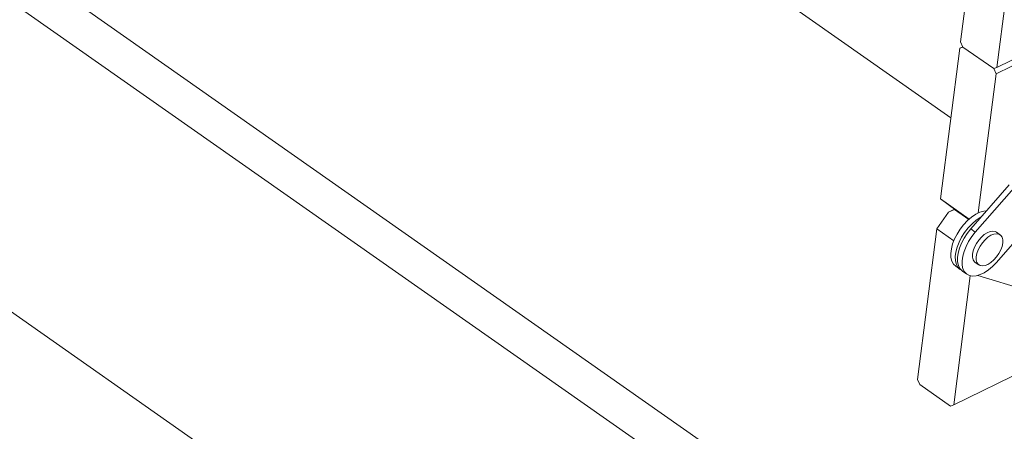
# Model space of a CAD drawing. Units: millimetres. Extents: x -23272465 to 44913, y -22484634 to 188.
# Drawn here: x -23269743 to -23269701, y -22484502 to -22484485 of the extents above; entities that cross this region are included whole.
import ezdxf

# ---------------------------------------------------------------- set-up
doc = ezdxf.new("R2010")
doc.units = ezdxf.units.MM
doc.layers.get('0').update_dxf_attribs({"lineweight": 20})
doc.layers.add('arkusz', color=7, linetype='Continuous')
doc.styles.get("Standard").update_dxf_attribs({"font": 'arial.ttf'})

msp = doc.modelspace()

# ---------------------------------------------------------------- linework, layer by layer
for p, q in [((-23269703.681, -22484489.068), (-23269718.429, -22484478.718)), ((-23269747.587, -22484479.066), (-23269705.22, -22484508.798)), ((-23269703.277, -22484485.906), (-23269702.473, -22484479.616)), ((-23269686.656, -22484479.578), (-23269701.764, -22484486.968)), ((-23269749.161, -22484479.836), (-23269706.793, -22484509.567)), ((-23269701.797, -22484487.232), (-23269687.109, -22484480.047)), ((-23269701.075, -22484481.576), (-23269701.764, -22484486.968)), ((-23269703.18, -22484486.118), (-23269703.277, -22484485.906)), ((-23269704.115, -22484492.46), (-23269703.311, -22484486.17)), ((-23269703.185, -22484486.108), (-23269703.311, -22484486.17)), ((-23269703.311, -22484486.17), (-23269703.18, -22484486.118)), ((-23269701.894, -22484487.02), (-23269703.18, -22484486.118)), ((-23269703.18, -22484486.118), (-23269701.894, -22484487.02)), ((-23269701.764, -22484486.968), (-23269701.894, -22484487.02)), ((-23269701.894, -22484487.02), (-23269701.797, -22484487.232)), ((-23269701.797, -22484487.232), (-23269702.54, -22484493.044)), ((-23269750.679, -22484491.713), (-23269708.311, -22484521.444)), ((-23269701.247, -22484491.873), (-23269702.854, -22484493.712)), ((-23269701.058, -22484492.006), (-23269702.665, -22484493.844)), ((-23269702.919, -22484493.299), (-23269704.115, -22484492.46)), ((-23269704.115, -22484492.46), (-23269703.744, -22484492.733)), ((-23269703.53, -22484492.886), (-23269703.779, -22484493.008)), ((-23269703.531, -22484492.898), (-23269703.779, -22484493.008)), ((-23269703.744, -22484492.733), (-23269703.529, -22484492.886)), ((-23269703.531, -22484492.898), (-23269703.52, -22484492.893)), ((-23269702.936, -22484493.315), (-23269703.531, -22484492.898)), ((-23269703.529, -22484492.886), (-23269702.929, -22484493.308)), ((-23269703.779, -22484493.008), (-23269704.273, -22484493.703)), ((-23269701.784, -22484495.114), (-23269700.177, -22484493.275)), ((-23269704.273, -22484493.703), (-23269705.077, -22484499.994)), ((-23269704.273, -22484493.703), (-23269703.561, -22484494.204)), ((-23269702.854, -22484493.712), (-23269702.665, -22484493.844)), ((-23269701.632, -22484493.956), (-23269701.783, -22484493.85)), ((-23269703.481, -22484495.272), (-23269703.292, -22484495.405)), ((-23269702.665, -22484495.108), (-23269702.514, -22484495.214)), ((-23269703.564, -22484501.056), (-23269702.875, -22484495.664)), ((-23269703.201, -22484495.469), (-23269703.012, -22484495.602)), ((-23269697.56, -22484497.194), (-23269702.557, -22484495.652)), ((-23269693.567, -22484496.166), (-23269703.564, -22484501.056)), ((-23269704.981, -22484500.205), (-23269705.077, -22484499.994)), ((-23269704.981, -22484500.205), (-23269703.695, -22484501.108)), ((-23269703.564, -22484501.056), (-23269703.695, -22484501.108))]:
    msp.add_line(p, q)
at = {"flags": 128}
for points in [[(-23269703.481, -22484495.272), (-23269703.482, -22484495.272), (-23269703.575, -22484495.18), (-23269703.641, -22484495.058), (-23269703.678, -22484494.908), (-23269703.686, -22484494.735), (-23269703.663, -22484494.544), (-23269703.611, -22484494.341), (-23269703.53, -22484494.132), (-23269703.425, -22484493.924), (-23269703.297, -22484493.723), (-23269703.151, -22484493.535), (-23269702.991, -22484493.365), (-23269702.821, -22484493.219), (-23269702.648, -22484493.102), (-23269702.477, -22484493.016), (-23269702.312, -22484492.965), (-23269702.188, -22484492.95)], [(-23269703.244, -22484495.434), (-23269703.293, -22484495.404), (-23269703.386, -22484495.313), (-23269703.452, -22484495.191), (-23269703.489, -22484495.041), (-23269703.497, -22484494.868), (-23269703.474, -22484494.677), (-23269703.421, -22484494.474), (-23269703.341, -22484494.265), (-23269703.236, -22484494.057), (-23269703.108, -22484493.856), (-23269702.962, -22484493.667), (-23269702.801, -22484493.498), (-23269702.632, -22484493.352), (-23269702.459, -22484493.234), (-23269702.415, -22484493.209)], [(-23269702.854, -22484493.712), (-23269703.002, -22484493.898), (-23269703.132, -22484494.098), (-23269703.24, -22484494.306), (-23269703.323, -22484494.515), (-23269703.379, -22484494.719), (-23269703.405, -22484494.911), (-23269703.401, -22484495.087), (-23269703.367, -22484495.239), (-23269703.304, -22484495.365), (-23269703.214, -22484495.46), (-23269703.201, -22484495.469)], [(-23269702.665, -22484493.844), (-23269702.813, -22484494.031), (-23269702.943, -22484494.231), (-23269703.051, -22484494.439), (-23269703.134, -22484494.648), (-23269703.189, -22484494.851), (-23269703.216, -22484495.044), (-23269703.212, -22484495.219), (-23269703.178, -22484495.372), (-23269703.115, -22484495.498), (-23269703.025, -22484495.592), (-23269702.91, -22484495.653), (-23269702.775, -22484495.679), (-23269702.623, -22484495.667), (-23269702.459, -22484495.62), (-23269702.288, -22484495.538), (-23269702.115, -22484495.424), (-23269701.945, -22484495.281), (-23269701.784, -22484495.114)], [(-23269702.665, -22484495.108), (-23269702.695, -22484495.083), (-23269702.749, -22484495.002), (-23269702.777, -22484494.896), (-23269702.777, -22484494.768), (-23269702.75, -22484494.625), (-23269702.696, -22484494.476), (-23269702.618, -22484494.326), (-23269702.521, -22484494.184), (-23269702.409, -22484494.057), (-23269702.288, -22484493.951), (-23269702.163, -22484493.872), (-23269702.042, -22484493.823), (-23269701.929, -22484493.807), (-23269701.832, -22484493.824), (-23269701.783, -22484493.85)], [(-23269701.776, -22484494.88), (-23269701.888, -22484495.007), (-23269702.01, -22484495.113), (-23269702.134, -22484495.192), (-23269702.256, -22484495.241), (-23269702.368, -22484495.257), (-23269702.466, -22484495.24), (-23269702.543, -22484495.189), (-23269702.598, -22484495.109), (-23269702.626, -22484495.002), (-23269702.626, -22484494.874), (-23269702.598, -22484494.732), (-23269702.545, -22484494.582), (-23269702.467, -22484494.432), (-23269702.37, -22484494.291), (-23269702.258, -22484494.164), (-23269702.136, -22484494.058), (-23269702.012, -22484493.978), (-23269701.89, -22484493.929), (-23269701.778, -22484493.913), (-23269701.68, -22484493.931), (-23269701.602, -22484493.981), (-23269701.548, -22484494.062), (-23269701.52, -22484494.169), (-23269701.52, -22484494.296), (-23269701.548, -22484494.439), (-23269701.601, -22484494.588), (-23269701.679, -22484494.738), (-23269701.776, -22484494.88)]]:
    msp.add_lwpolyline(points, dxfattribs=at)

# ---------------------------------------------------------------- texts
at = {"layer": 'arkusz', "insert": (-23270795.963, -22484397.39), "char_height": 12, "attachment_point": 1}
msp.add_mtext_dynamic_manual_height_columns('\\pi240.98;This drawing is for informational-demonstrative purposes only \\P\\pi266.41;and as such cannot constitute a basis for performance. \\P\\pi222.77;All dimensions presented in this drawing should be verified on site.\\P\\pi213.65;Roof constructions needs to be right with current building regulations.\\P\\pi228.51;Keylite is not responsible for or the installation quality on the roof.\\P\\pi130.7;Documentation only for personal use. Copying and sharing without permission is prohibited.\\P\\pi468.99;\\P\\pi466.66; ', width=937.97237, gutter_width=12.5, heights=[0], dxfattribs=at)

doc.saveas('drawing.dxf')
